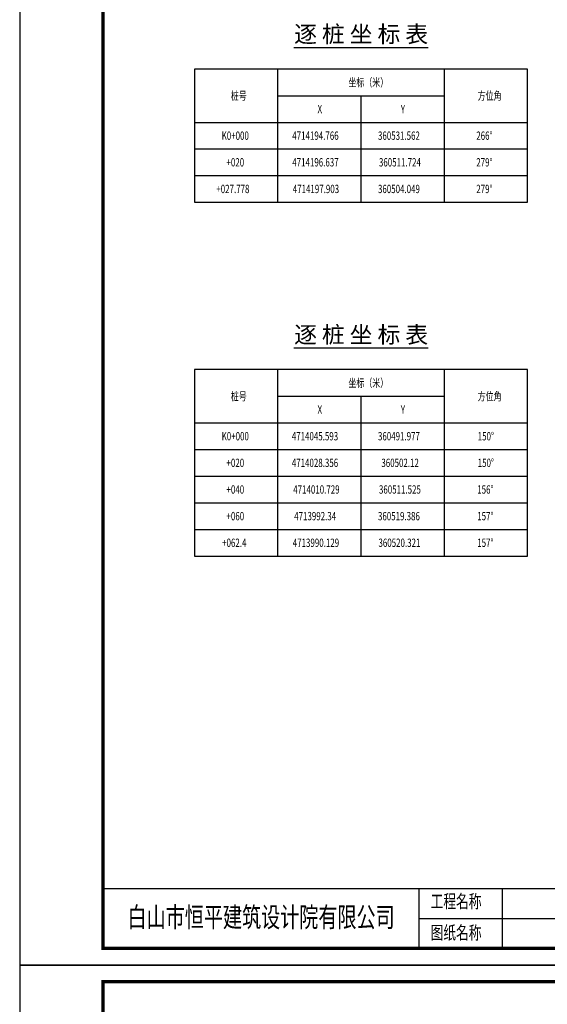
# Model space of a CAD drawing. Extents: x 0 to 363820, y 0 to 4716894.
# Drawn here: x 362980 to 363139, y 4713021 to 4713317 of the extents above; entities that cross this region are included whole.
import ezdxf
from ezdxf.enums import TextEntityAlignment as Align

# ---------------------------------------------------------------- set-up
doc = ezdxf.new("R2010")
doc.units = 0
doc.header["$LTSCALE"] = 0.5
doc.layers.get('0').update_dxf_attribs({"linetype": 'CONTINUOUS'})
for name, color, linetype in [('00 表格', 140, 'CONTINUOUS'), ('PP-COM', 7, 'CONTINUOUS'), ('PUB_TITLE', 4, 'CONTINUOUS')]:
    doc.layers.add(name, color=color, linetype=linetype)
doc.styles.add('HyStandard', font='txt.shx', dxfattribs={"width": 0.8, "bigfont": 'hztxt.shx'})
doc.styles.add('仿宋', font='simfang.ttf', dxfattribs={"width": 0.7, "height": 3.6})

# ---------------------------------------------------------------- blocks, each defined once
blk = doc.blocks.new('市政签')
at = {"layer": '00 表格', "linetype": 'Continuous'}
for p, q in [((-39000, -18), (-39000, 1800)), ((-39000, 1800), (0, 1800)), ((-29500, 0), (-29500, 1800)), ((-27000, 0), (-27000, 1800)), ((-29500, 900), (0, 900)), ((-39000, 0), (0, 0))]:
    blk.add_line(p, q, dxfattribs=at)
at = {"layer": '00 表格', "linetype": 'Continuous', "const_width": 100}
blk.add_lwpolyline([(-39000, 0), (0, 0), (0, 28700), (-39000, 28700)], close=True, dxfattribs=at)
at = {"layer": 'PUB_TITLE'}
blk.add_lwpolyline([(-41500, -500), (500, -500), (500, 29200), (-41500, 29200)], close=True, dxfattribs=at)
at = {"layer": '00 表格', "linetype": 'Continuous', "style": '仿宋', "width": 0.7}
for s, p in [('工程名称', (-29161, 1213)), ('图纸名称', (-29161, 272))]:
    blk.add_text(s, height=400, dxfattribs=at).set_placement(p)
blk.add_text('白山市恒平建筑设计院有限公司', height=600, dxfattribs=at).set_placement((-34250, 639), align=Align.CENTER)

msp = doc.modelspace()

# ---------------------------------------------------------------- linework, layer by layer
at = {"layer": 'PP-COM', "transparency": 33554687}
for p, q in [((363062.756, 4713308.482), (363103.086, 4713308.482)), ((363062.756, 4713218.225), (363103.086, 4713218.225))]:
    msp.add_line(p, q, dxfattribs=at)
at = {"layer": 'PP-COM', "color": 6, "linetype": 'Continuous', "lineweight": -3, "transparency": 33554687}
for points in [[(363032.921, 4713301.982), (363032.921, 4713261.982), (363132.921, 4713261.982), (363132.921, 4713301.982)], [(363032.921, 4713211.725), (363032.921, 4713155.725), (363132.921, 4713155.725), (363132.921, 4713211.725)]]:
    msp.add_lwpolyline(points, close=True, dxfattribs=at)
at = {"layer": 'PP-COM', "color": 4, "linetype": 'Continuous', "lineweight": -3, "transparency": 33554687}
for points in [[(363057.921, 4713285.982), (363057.921, 4713301.982)], [(363107.921, 4713293.982), (363107.921, 4713301.982)], [(363107.921, 4713293.982), (363107.921, 4713301.982)], [(363057.921, 4713293.982), (363107.921, 4713293.982)], [(363082.921, 4713285.982), (363082.921, 4713293.982)], [(363107.921, 4713285.982), (363107.921, 4713293.982)], [(363032.921, 4713285.982), (363057.921, 4713285.982)], [(363032.921, 4713285.982), (363057.921, 4713285.982)], [(363057.921, 4713285.982), (363082.921, 4713285.982)], [(363057.921, 4713277.982), (363057.921, 4713285.982)], [(363082.921, 4713285.982), (363107.921, 4713285.982)], [(363082.921, 4713277.982), (363082.921, 4713285.982)], [(363107.921, 4713285.982), (363132.921, 4713285.982)], [(363107.921, 4713285.982), (363132.921, 4713285.982)], [(363107.921, 4713277.982), (363107.921, 4713285.982)], [(363032.921, 4713277.982), (363057.921, 4713277.982)], [(363057.921, 4713277.982), (363082.921, 4713277.982)], [(363057.921, 4713269.982), (363057.921, 4713277.982)], [(363082.921, 4713277.982), (363107.921, 4713277.982)], [(363082.921, 4713269.982), (363082.921, 4713277.982)], [(363107.921, 4713277.982), (363132.921, 4713277.982)], [(363107.921, 4713269.982), (363107.921, 4713277.982)], [(363032.921, 4713269.982), (363057.921, 4713269.982)], [(363057.921, 4713269.982), (363082.921, 4713269.982)], [(363057.921, 4713261.982), (363057.921, 4713269.982)], [(363082.921, 4713269.982), (363107.921, 4713269.982)], [(363082.921, 4713261.982), (363082.921, 4713269.982)], [(363107.921, 4713269.982), (363132.921, 4713269.982)], [(363107.921, 4713261.982), (363107.921, 4713269.982)], [(363057.921, 4713195.725), (363057.921, 4713211.725)], [(363107.921, 4713203.725), (363107.921, 4713211.725)], [(363107.921, 4713203.725), (363107.921, 4713211.725)], [(363057.921, 4713203.725), (363107.921, 4713203.725)], [(363082.921, 4713195.725), (363082.921, 4713203.725)], [(363107.921, 4713195.725), (363107.921, 4713203.725)], [(363032.921, 4713195.725), (363057.921, 4713195.725)], [(363032.921, 4713195.725), (363057.921, 4713195.725)], [(363057.921, 4713195.725), (363082.921, 4713195.725)], [(363057.921, 4713187.725), (363057.921, 4713195.725)], [(363082.921, 4713195.725), (363107.921, 4713195.725)], [(363082.921, 4713187.725), (363082.921, 4713195.725)], [(363107.921, 4713195.725), (363132.921, 4713195.725)], [(363107.921, 4713195.725), (363132.921, 4713195.725)], [(363107.921, 4713187.725), (363107.921, 4713195.725)], [(363032.921, 4713187.725), (363057.921, 4713187.725)], [(363057.921, 4713187.725), (363082.921, 4713187.725)], [(363057.921, 4713179.725), (363057.921, 4713187.725)], [(363082.921, 4713187.725), (363107.921, 4713187.725)], [(363082.921, 4713179.725), (363082.921, 4713187.725)], [(363107.921, 4713187.725), (363132.921, 4713187.725)], [(363107.921, 4713179.725), (363107.921, 4713187.725)], [(363032.921, 4713179.725), (363057.921, 4713179.725)], [(363057.921, 4713179.725), (363082.921, 4713179.725)], [(363057.921, 4713171.725), (363057.921, 4713179.725)], [(363082.921, 4713179.725), (363107.921, 4713179.725)], [(363082.921, 4713171.725), (363082.921, 4713179.725)], [(363107.921, 4713179.725), (363132.921, 4713179.725)], [(363107.921, 4713171.725), (363107.921, 4713179.725)], [(363032.921, 4713171.725), (363057.921, 4713171.725)], [(363057.921, 4713171.725), (363082.921, 4713171.725)], [(363057.921, 4713163.725), (363057.921, 4713171.725)], [(363082.921, 4713171.725), (363107.921, 4713171.725)], [(363082.921, 4713163.725), (363082.921, 4713171.725)], [(363107.921, 4713171.725), (363132.921, 4713171.725)], [(363107.921, 4713163.725), (363107.921, 4713171.725)], [(363032.921, 4713163.725), (363057.921, 4713163.725)], [(363057.921, 4713163.725), (363082.921, 4713163.725)], [(363057.921, 4713155.725), (363057.921, 4713163.725)], [(363082.921, 4713163.725), (363107.921, 4713163.725)], [(363082.921, 4713155.725), (363082.921, 4713163.725)], [(363107.921, 4713163.725), (363132.921, 4713163.725)], [(363107.921, 4713155.725), (363107.921, 4713163.725)]]:
    msp.add_lwpolyline(points, dxfattribs=at)

# ---------------------------------------------------------------- block references
at = {"xscale": 0.01, "yscale": 0.01, "zscale": 0.01}
for p in [(363395.395, 4713037.921), (363395.395, 4712740.921)]:
    msp.add_blockref('市政签', p, dxfattribs=at)

# ---------------------------------------------------------------- texts
at = {"layer": 'PP-COM', "transparency": 33554687, "style": 'HyStandard'}
for p in [(363082.921, 4713312.482), (363082.921, 4713222.225)]:
    msp.add_text('逐 桩 坐 标 表', height=5, dxfattribs=at).set_placement(p, align=Align.MIDDLE_CENTER)
at = {"layer": 'PP-COM', "color": 7, "transparency": 33554687, "char_height": 2.5, "attachment_point": 1, "style": 'HyStandard'}
for s, insert, width in [('\\f|b0|i0|c1|p0;\\W0.7000000000;\\T1.0000000000;\\o\\l坐标（米）', (363079.118, 4713299.232), 9.41142), ('\\f|b0|i0|c1|p0;\\W0.7000000000;\\T1.0000000000;\\o\\l桩号', (363043.802, 4713295.232), 4.28543), ('\\f|b0|i0|c1|p0;\\W0.7000000000;\\T1.0000000000;\\o\\l方位角', (363117.934, 4713295.232), 6.10433), ('\\f|b0|i0|c1|p0;\\W0.7000000000;\\T1.0000000000;\\o\\lX', (363069.838, 4713291.232), 2.63189), ('\\f|b0|i0|c1|p0;\\W0.7000000000;\\T1.0000000000;\\o\\lY', (363094.838, 4713291.232), 2.63189), ('\\f|b0|i0|c1|p0;\\W0.7000000000;\\T1.0000000000;\\o\\lK0+000', (363041.046, 4713283.232), 10.21522), ('\\f|b0|i0|c1|p0;\\W0.7000000000;\\T1.0000000000;\\o\\l4714194.766', (363062.254, 4713283.232), 17.79856), ('\\f|b0|i0|c1|p0;\\W0.7000000000;\\T1.0000000000;\\o\\l360531.562', (363087.984, 4713283.232), 16.34022), ('\\f|b0|i0|c1|p0;\\W0.7000000000;\\T1.0000000000;\\o\\l266%%d', (363117.504, 4713283.232), 7.29856), ('\\f|b0|i0|c1|p0;\\W0.7000000000;\\T1.0000000000;\\o\\l+020', (363042.504, 4713275.232), 7.29856), ('\\f|b0|i0|c1|p0;\\W0.7000000000;\\T1.0000000000;\\o\\l4714196.637', (363062.254, 4713275.232), 17.79856), ('\\f|b0|i0|c1|p0;\\W0.7000000000;\\T1.0000000000;\\o\\l360511.724', (363088.275, 4713275.232), 15.75689), ('\\f|b0|i0|c1|p0;\\W0.7000000000;\\T1.0000000000;\\o\\l279%%d', (363117.504, 4713275.232), 7.29856), ('\\f|b0|i0|c1|p0;\\W0.7000000000;\\T1.0000000000;\\o\\l+027.778', (363039.442, 4713267.232), 13.42356), ('\\f|b0|i0|c1|p0;\\W0.7000000000;\\T1.0000000000;\\o\\l4714197.903', (363062.4, 4713267.232), 17.50689), ('\\f|b0|i0|c1|p0;\\W0.7000000000;\\T1.0000000000;\\o\\l360504.049', (363087.984, 4713267.232), 16.34022), ('\\f|b0|i0|c1|p0;\\W0.7000000000;\\T1.0000000000;\\o\\l279%%d', (363117.504, 4713267.232), 7.29856), ('\\f|b0|i0|c1|p0;\\W0.7000000000;\\T1.0000000000;\\o\\l坐标（米）', (363079.118, 4713208.975), 9.41142), ('\\f|b0|i0|c1|p0;\\W0.7000000000;\\T1.0000000000;\\o\\l桩号', (363043.802, 4713204.975), 4.28543), ('\\f|b0|i0|c1|p0;\\W0.7000000000;\\T1.0000000000;\\o\\l方位角', (363117.934, 4713204.975), 6.10433), ('\\f|b0|i0|c1|p0;\\W0.7000000000;\\T1.0000000000;\\o\\lX', (363069.838, 4713200.975), 2.63189), ('\\f|b0|i0|c1|p0;\\W0.7000000000;\\T1.0000000000;\\o\\lY', (363094.838, 4713200.975), 2.63189), ('\\f|b0|i0|c1|p0;\\W0.7000000000;\\T1.0000000000;\\o\\lK0+000', (363041.046, 4713192.975), 10.21522), ('\\f|b0|i0|c1|p0;\\W0.7000000000;\\T1.0000000000;\\o\\l4714045.593', (363062.109, 4713192.975), 18.09022), ('\\f|b0|i0|c1|p0;\\W0.7000000000;\\T1.0000000000;\\o\\l360491.977', (363087.984, 4713192.975), 16.34022), ('\\f|b0|i0|c1|p0;\\W0.7000000000;\\T1.0000000000;\\o\\l150%%d', (363117.942, 4713192.975), 6.42356), ('\\f|b0|i0|c1|p0;\\W0.7000000000;\\T1.0000000000;\\o\\l150%%d', (363117.942, 4713184.975), 6.42356), ('\\f|b0|i0|c1|p0;\\W0.7000000000;\\T1.0000000000;\\o\\l+020', (363042.504, 4713184.975), 7.29856), ('\\f|b0|i0|c1|p0;\\W0.7000000000;\\T1.0000000000;\\o\\l4714028.356', (363062.109, 4713184.975), 18.09022), ('\\f|b0|i0|c1|p0;\\W0.7000000000;\\T1.0000000000;\\o\\l360502.12', (363089.004, 4713184.975), 14.29856), ('\\f|b0|i0|c1|p0;\\W0.7000000000;\\T1.0000000000;\\o\\l+040', (363042.504, 4713176.975), 7.29856), ('\\f|b0|i0|c1|p0;\\W0.7000000000;\\T1.0000000000;\\o\\l4714010.729', (363062.546, 4713176.975), 17.21522), ('\\f|b0|i0|c1|p0;\\W0.7000000000;\\T1.0000000000;\\o\\l360511.525', (363088.275, 4713176.975), 15.75689), ('\\f|b0|i0|c1|p0;\\W0.7000000000;\\T1.0000000000;\\o\\l156%%d', (363117.796, 4713176.975), 6.71522), ('\\f|b0|i0|c1|p0;\\W0.7000000000;\\T1.0000000000;\\o\\l+060', (363042.504, 4713168.975), 7.29856), ('\\f|b0|i0|c1|p0;\\W0.7000000000;\\T1.0000000000;\\o\\l4713992.34', (363062.838, 4713168.975), 16.63189), ('\\f|b0|i0|c1|p0;\\W0.7000000000;\\T1.0000000000;\\o\\l360519.386', (363087.984, 4713168.975), 16.34022), ('\\f|b0|i0|c1|p0;\\W0.7000000000;\\T1.0000000000;\\o\\l157%%d', (363117.796, 4713168.975), 6.71522), ('\\f|b0|i0|c1|p0;\\W0.7000000000;\\T1.0000000000;\\o\\l+062.4', (363041.192, 4713160.975), 9.92356), ('\\f|b0|i0|c1|p0;\\W0.7000000000;\\T1.0000000000;\\o\\l4713990.129', (363062.4, 4713160.975), 17.50689), ('\\f|b0|i0|c1|p0;\\W0.7000000000;\\T1.0000000000;\\o\\l360520.321', (363088.129, 4713160.975), 16.04856), ('\\f|b0|i0|c1|p0;\\W0.7000000000;\\T1.0000000000;\\o\\l157%%d', (363117.796, 4713160.975), 6.71522)]:
    msp.add_mtext(s, dxfattribs=dict(at, insert=insert, width=width))

doc.saveas('drawing.dxf')
